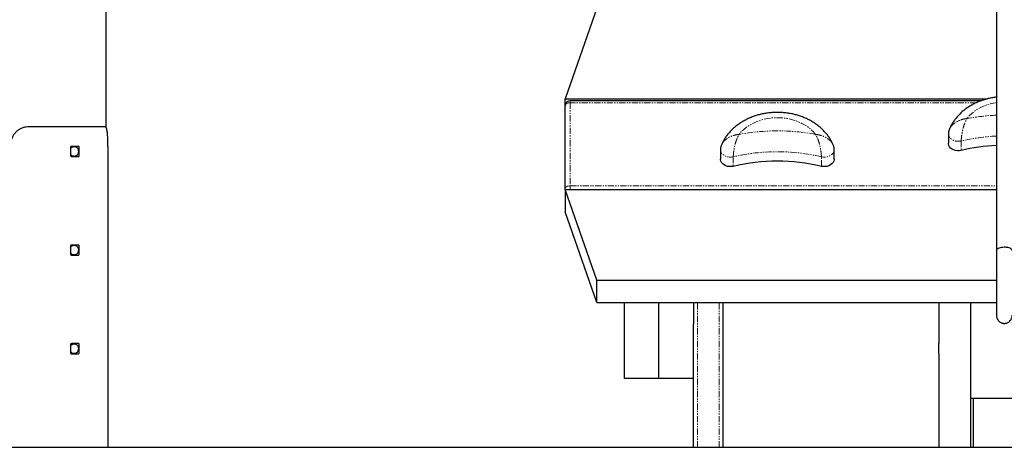
# Model space of a CAD drawing. Units: millimetres. Extents: x -19184 to -3629, y -357 to 11916.
# Drawn here: x -14765 to -13767, y 9512 to 9946 of the extents above; entities that cross this region are included whole.
import ezdxf

# ---------------------------------------------------------------- set-up
doc = ezdxf.new("R2010")
doc.units = ezdxf.units.MM
doc.header["$PDSIZE"] = -1
doc.linetypes.add('PHANTOM', pattern=[12.7, 6.35, -1.27, 1.27, -1.27, 1.27, -1.27])
doc.layers.add('размер', color=92, linetype='Continuous', lineweight=15)
doc.dimstyles.new('Размер М1.1', dxfattribs={"dimtxt": 300, "dimasz": 200, "dimexe": 1, "dimexo": 1, "dimgap": 50, "dimtad": 1, "dimdec": 0, "dimzin": 0, "dimtxsty": 'Standard', "dimcen": 2.5, "dimazin": 0, "dimtfac": 1, "dimtmove": 0, "dimatfit": 3, "dimfxl": 1, "dimtzin": 0, "dimarcsym": 0})

# ---------------------------------------------------------------- blocks, each defined once
blk = doc.blocks.new('_D_1')
at = {"layer": 'Defpoints', "color": 0, "transparency": 16777216}
for p in [(-12600.3, 11458.13), (-16782.68, 9512.22), (-16104.37, 9512.22)]:
    blk.add_point(p, dxfattribs=at)
at = {"layer": 'размер', "color": 0, "lineweight": -2, "transparency": 16777216}
for p, q in [((-12601.3, 11458.13), (-16105.37, 11458.13)), ((-16104.37, 11258.13), (-16104.37, 9712.22)), ((-16781.68, 9512.22), (-16103.37, 9512.22))]:
    blk.add_line(p, q, dxfattribs=at)
at = {"layer": 'размер', "color": 0, "transparency": 16777216}
for points in [[(-16137.7, 11258.13), (-16071.04, 11258.13), (-16104.37, 11458.13)], [(-16137.7, 9712.22), (-16071.04, 9712.22), (-16104.37, 9512.22)]]:
    blk.add_solid(points, dxfattribs=at)
at = {"layer": 'размер', "color": 0, "transparency": 16777216, "insert": (-16454.37, 10510), "char_height": 300, "attachment_point": 2, "rotation": 90}
blk.add_mtext('1950', dxfattribs=at)

msp = doc.modelspace()

# ---------------------------------------------------------------- linework, layer by layer
at = {"color": 7, "linetype": 'Continuous', "lineweight": 25}
for p, q in [((-13775.22, 11485.3), (-13775.22, 9711.8)), ((-14677.22, 9835.85), (-14677.22, 10612.22)), ((-14180.07, 9957.39), (-14212.22, 9865.47)), ((-14212.22, 9858.42), (-14212.22, 9865.47)), ((-14212.22, 9865.47), (-13784.72, 9865.47)), ((-14212.22, 9774.16), (-14212.22, 9858.42)), ((-13791.15, 9863.42), (-14207.22, 9863.42)), ((-14679.16, 9837.22), (-14755.48, 9837.22)), ((-13823.85, 9830.1), (-13823.85, 9820.46)), ((-14713.49, 9816.32), (-14713.49, 9808.12)), ((-14705.49, 9817.32), (-14712.59, 9817.32)), ((-14704.66, 9808.12), (-14704.66, 9816.32)), ((-14675.73, 9817.22), (-14675.73, 9512.22)), ((-14054.83, 9814.04), (-14054.83, 9804.39)), ((-13939.61, 9804.39), (-13939.61, 9814.04)), ((-14712.59, 9807.12), (-14705.49, 9807.12)), ((-14212.22, 9773.54), (-14212.22, 9774.16)), ((-14212.22, 9773.54), (-14212.22, 9751.04)), ((-14180.07, 9681.62), (-14212.22, 9773.54)), ((-14212.22, 9773.54), (-13775.22, 9773.54)), ((-14180.07, 9659.12), (-14212.22, 9751.04)), ((-14713.49, 9716.32), (-14713.49, 9708.12)), ((-14705.49, 9717.32), (-14712.59, 9717.32)), ((-14704.66, 9708.12), (-14704.66, 9716.32)), ((-14712.59, 9707.12), (-14705.49, 9707.12)), ((-14180.07, 9659.12), (-14180.07, 9681.62)), ((-14180.07, 9681.62), (-13775.22, 9681.62)), ((-14180.07, 9659.12), (-13775.22, 9659.12)), ((-14152.22, 9659.12), (-14117.22, 9659.12)), ((-14152.22, 9581.98), (-14152.22, 9659.12)), ((-14117.22, 9581.98), (-14117.22, 9659.12)), ((-14117.22, 9659.12), (-14082.22, 9659.12)), ((-14082.22, 9659.12), (-14082.22, 9637.26)), ((-14052.22, 9512.22), (-14052.22, 9659.12)), ((-13833.72, 9659.12), (-13833.72, 9617.32)), ((-13801.47, 9659.12), (-13801.47, 9512.22)), ((-14082.22, 9512.22), (-14082.22, 9637.26)), ((-14713.49, 9616.32), (-14713.49, 9608.12)), ((-14705.49, 9617.32), (-14712.59, 9617.32)), ((-14704.66, 9608.12), (-14704.66, 9616.32)), ((-13833.6, 9617.32), (-13833.72, 9617.32)), ((-13833.53, 9608.12), (-13833.53, 9616.32)), ((-14712.59, 9607.12), (-14705.49, 9607.12)), ((-13833.72, 9607.12), (-13833.72, 9512.22)), ((-13833.72, 9607.12), (-13833.6, 9607.12)), ((-14117.22, 9581.98), (-14152.22, 9581.98)), ((-14082.22, 9581.98), (-14117.22, 9581.98)), ((-13800.7, 9562.22), (-13733.75, 9562.22)), ((-13798.9, 9562.22), (-13798.9, 9512.22))]:
    msp.add_line(p, q, dxfattribs=at)
at = {"color": 8, "linetype": 'PHANTOM', "lineweight": 18}
for p, q in [((-14207.22, 9861.64), (-14207.22, 9863.42)), ((-14207.22, 9861.64), (-14207.22, 9777.37)), ((-13795.46, 9861.64), (-14207.22, 9861.64)), ((-13810.88, 9822.78), (-13810.88, 9813.14)), ((-14704.66, 9816.32), (-14705.41, 9816.32)), ((-14704.66, 9808.12), (-14705.41, 9808.12)), ((-14041.86, 9806.72), (-14041.86, 9797.08)), ((-13952.59, 9797.08), (-13952.59, 9806.72)), ((-14212.22, 9774.16), (-14212.16, 9773.54)), ((-14207.22, 9773.54), (-14207.22, 9777.37)), ((-14207.22, 9777.37), (-13775.22, 9777.37)), ((-14704.66, 9716.32), (-14705.41, 9716.32)), ((-14704.66, 9708.12), (-14705.41, 9708.12)), ((-14078.22, 9512.22), (-14078.22, 9659.12)), ((-14056.22, 9512.22), (-14056.22, 9659.12)), ((-14704.66, 9616.32), (-14705.41, 9616.32)), ((-14704.66, 9608.12), (-14705.41, 9608.12))]:
    msp.add_line(p, q, dxfattribs=at)
at = {"color": 8, "linetype": 'PHANTOM', "lineweight": 18, "flags": 128}
for points in [[(-14212.22, 9858.42), (-14212.13, 9859.05), (-14211.84, 9859.65), (-14211.38, 9860.21), (-14210.76, 9860.7), (-14210, 9861.1), (-14209.14, 9861.39), (-14208.2, 9861.58), (-14207.22, 9861.64)], [(-13775.22, 9861.82), (-13776.3, 9861.64), (-13780.2, 9860.81), (-13784, 9859.71), (-13787.65, 9858.36), (-13791.12, 9856.76), (-13794.4, 9854.93), (-13797.44, 9852.88), (-13800.24, 9850.62), (-13802.75, 9848.19), (-13804.97, 9845.59)], [(-13958.49, 9829.53), (-13960.71, 9832.13), (-13963.23, 9834.56), (-13966.02, 9836.82), (-13969.07, 9838.87), (-13972.34, 9840.7), (-13975.82, 9842.3), (-13979.47, 9843.65), (-13983.26, 9844.75), (-13987.17, 9845.58), (-13991.16, 9846.13), (-13995.2, 9846.41), (-13999.25, 9846.41), (-14003.29, 9846.13), (-14007.28, 9845.58), (-14011.19, 9844.75), (-14014.98, 9843.65), (-14018.63, 9842.3), (-14022.11, 9840.7), (-14025.38, 9838.87), (-14028.43, 9836.82), (-14031.22, 9834.56), (-14033.73, 9832.13), (-14035.95, 9829.53)], [(-13810.88, 9822.78), (-13812.82, 9822.48), (-13814.8, 9822.47), (-13816.74, 9822.76), (-13818.57, 9823.34), (-13820.22, 9824.19), (-13821.61, 9825.27), (-13822.71, 9826.54), (-13823.45, 9827.94), (-13823.81, 9829.44), (-13823.85, 9830.09)], [(-14041.86, 9806.72), (-14043.8, 9806.42), (-14045.78, 9806.41), (-14047.73, 9806.7), (-14049.56, 9807.28), (-14051.2, 9808.13), (-14052.6, 9809.21), (-14053.69, 9810.48), (-14054.43, 9811.88), (-14054.8, 9813.37), (-14054.83, 9814.03)], [(-13939.61, 9814.03), (-13939.65, 9813.37), (-13940.02, 9811.88), (-13940.76, 9810.48), (-13941.85, 9809.21), (-13943.25, 9808.13), (-13944.89, 9807.28), (-13946.72, 9806.7), (-13948.67, 9806.41), (-13950.65, 9806.42), (-13952.59, 9806.72)], [(-14212.22, 9774.16), (-14212.13, 9774.79), (-14211.84, 9775.39), (-14211.38, 9775.94), (-14210.76, 9776.43), (-14210, 9776.83), (-14209.14, 9777.13), (-14208.2, 9777.31), (-14207.22, 9777.37)]]:
    msp.add_lwpolyline(points, dxfattribs=at)
at = {"color": 7, "linetype": 'Continuous', "lineweight": 25, "flags": 128}
for points in [[(-13810.88, 9813.14), (-13812.82, 9812.84), (-13814.8, 9812.83), (-13816.74, 9813.12), (-13818.57, 9813.7), (-13820.22, 9814.55), (-13821.61, 9815.63), (-13822.71, 9816.89), (-13823.45, 9818.3), (-13823.81, 9819.79), (-13823.85, 9820.46)], [(-14041.86, 9797.08), (-14043.8, 9796.78), (-14045.78, 9796.77), (-14047.73, 9797.06), (-14049.56, 9797.64), (-14051.2, 9798.49), (-14052.6, 9799.57), (-14053.69, 9800.83), (-14054.43, 9802.24), (-14054.8, 9803.73), (-14054.83, 9804.39)], [(-13939.61, 9804.39), (-13939.65, 9803.73), (-13940.02, 9802.24), (-13940.76, 9800.83), (-13941.85, 9799.57), (-13943.25, 9798.49), (-13944.89, 9797.64), (-13946.72, 9797.06), (-13948.67, 9796.77), (-13950.65, 9796.78), (-13952.59, 9797.08)]]:
    msp.add_lwpolyline(points, dxfattribs=at)
at = {"color": 7, "linetype": 'Continuous', "lineweight": 25}
for centre, radius, start, end in [((-14207.22, 9858.42), 5, 90, 180), ((-13766.55, 9626.62), 191.72, 92.59402, 103.36877), ((-13997.22, 9608.61), 193.68, 76.67631, 103.32369)]:
    msp.add_arc(centre, radius, start, end, dxfattribs=at)
at = {"color": 8, "linetype": 'PHANTOM', "lineweight": 18}
for centre, radius, start, end in [((-13766.43, 9636.7), 212.42, 92.37319, 100.45424), ((-13997.22, 9619.21), 213.85, 79.56596, 100.43404), ((-13766.58, 9636.5), 191.48, 92.58739, 103.37539), ((-13997.22, 9618.26), 193.68, 76.67631, 103.32369)]:
    msp.add_arc(centre, radius, start, end, dxfattribs=at)
at = {"color": 7, "linetype": 'Continuous', "lineweight": 25}
for points, knots in [([(-13775.22, 9867.28), (-13775.86, 9867.21), (-13777.96, 9866.98), (-13781.45, 9866.31), (-13785.69, 9865.28), (-13789.83, 9863.98), (-13793.85, 9862.44), (-13797.72, 9860.65), (-13801.43, 9858.62), (-13804.95, 9856.37), (-13808.26, 9853.9), (-13811.34, 9851.23), (-13814.17, 9848.37), (-13816.73, 9845.35), (-13819.01, 9842.17), (-13820.98, 9838.87), (-13822.19, 9836.48), (-13822.72, 9835.19), (-13822.77, 9835.07)], [0, 0, 0, 0, 0.03034, 0.099653, 0.16902, 0.238437, 0.307889, 0.37735, 0.446781, 0.516129, 0.585328, 0.6543, 0.722962, 0.791233, 0.85904, 0.926333, 0.993083, 1, 1, 1, 1]), ([(-13940.7, 9819.01), (-13940.86, 9819.37), (-13941.49, 9820.87), (-13942.83, 9823.42), (-13944.8, 9826.62), (-13947.06, 9829.69), (-13949.59, 9832.62), (-13952.37, 9835.39), (-13955.4, 9837.99), (-13958.66, 9840.4), (-13962.13, 9842.61), (-13965.79, 9844.61), (-13969.63, 9846.38), (-13973.61, 9847.91), (-13977.72, 9849.2), (-13981.93, 9850.24), (-13986.22, 9851.02), (-13990.58, 9851.55), (-13994.96, 9851.82), (-13999.37, 9851.82), (-14003.76, 9851.56), (-14008.13, 9851.04), (-14012.44, 9850.26), (-14016.67, 9849.22), (-14020.81, 9847.92), (-14024.83, 9846.37), (-14028.7, 9844.58), (-14032.41, 9842.56), (-14035.93, 9840.31), (-14039.24, 9837.84), (-14042.32, 9835.17), (-14045.15, 9832.31), (-14047.71, 9829.28), (-14049.99, 9826.11), (-14051.97, 9822.81), (-14053.17, 9820.42), (-14053.7, 9819.13), (-14053.75, 9819.01)], [0, 0, 0, 0, 0.00909, 0.037704, 0.066436, 0.09537, 0.124516, 0.153869, 0.183418, 0.213141, 0.243012, 0.273003, 0.303085, 0.333234, 0.36343, 0.393658, 0.423907, 0.454171, 0.484449, 0.514742, 0.545053, 0.575383, 0.605736, 0.636111, 0.666509, 0.696923, 0.72734, 0.757744, 0.788112, 0.818414, 0.848617, 0.878684, 0.90858, 0.938273, 0.967741, 0.996971, 1, 1, 1, 1]), ([(-14755.48, 9837.22), (-14756.57, 9837.17), (-14758.76, 9837.07), (-14761.92, 9836.26), (-14764.86, 9834.94), (-14767.5, 9833.13), (-14769.75, 9830.89), (-14771.61, 9828.29), (-14773.01, 9825.38), (-14774.19, 9821.69), (-14774.36, 9818.9), (-14774.46, 9817.22)], [0, 0, 0, 0, 0.106035, 0.212039, 0.318219, 0.424396, 0.528125, 0.631862, 0.736529, 0.841199, 1, 1, 1, 1]), ([(-14675.73, 9817.22), (-14675.73, 9818.35), (-14675.74, 9820.59), (-14675.76, 9823.87), (-14675.81, 9826.95), (-14675.94, 9829.77), (-14676.17, 9832.21), (-14676.53, 9834.22), (-14677.06, 9835.73), (-14677.86, 9836.95), (-14678.68, 9837.12), (-14679.16, 9837.22)], [0, 0, 0, 0, 0.106314, 0.212629, 0.31896, 0.425285, 0.531199, 0.637104, 0.741369, 0.845645, 1, 1, 1, 1]), ([(-13822.75, 9835.1), (-13822.93, 9834.66), (-13823.34, 9833.69), (-13823.69, 9832.12), (-13823.88, 9830.88), (-13823.84, 9830.21), (-13823.83, 9830.09)], [0, 0, 0, 0, 0.277056, 0.609823, 0.93479, 1, 1, 1, 1]), ([(-14053.73, 9819.04), (-14053.92, 9818.6), (-14054.32, 9817.63), (-14054.68, 9816.06), (-14054.86, 9814.82), (-14054.82, 9814.14), (-14054.81, 9814.03)], [0, 0, 0, 0, 0.277056, 0.609823, 0.93479, 1, 1, 1, 1]), ([(-13939.64, 9814.02), (-13939.63, 9814.17), (-13939.6, 9814.83), (-13939.76, 9816.01), (-13940.12, 9817.52), (-13940.46, 9818.54), (-13940.7, 9819.03), (-13940.71, 9819.06)], [0, 0, 0, 0, 0.087455, 0.380281, 0.679723, 0.98522, 1, 1, 1, 1]), ([(-14712.59, 9817.32), (-14712.59, 9817.32), (-14712.69, 9817.32), (-14712.9, 9817.28), (-14713.17, 9817.11), (-14713.37, 9816.85), (-14713.47, 9816.58), (-14713.48, 9816.39), (-14713.49, 9816.32)], [0, 0, 0, 0, 0.005722, 0.220823, 0.436112, 0.651271, 0.865966, 1, 1, 1, 1]), ([(-14713.49, 9814.8), (-14713.48, 9814.83), (-14713.27, 9815.38), (-14712.47, 9816.2), (-14711.18, 9817.05), (-14709.69, 9817.32), (-14708.25, 9817.02), (-14706.99, 9816.19), (-14706.05, 9814.91), (-14705.56, 9813.51), (-14705.51, 9812.58), (-14705.49, 9812.22)], [0, 0, 0, 0, 0.008597, 0.138226, 0.268126, 0.397881, 0.527304, 0.656722, 0.786472, 0.916374, 1, 1, 1, 1]), ([(-14705.49, 9812.22), (-14705.54, 9811.66), (-14705.63, 9810.54), (-14706.34, 9809.04), (-14707.4, 9807.91), (-14708.75, 9807.25), (-14710.23, 9807.16), (-14711.66, 9807.64), (-14712.83, 9808.52), (-14713.29, 9809.36), (-14713.49, 9809.72)], [0, 0, 0, 0, 0.128992, 0.257975, 0.387198, 0.516578, 0.645698, 0.774548, 0.903536, 1, 1, 1, 1]), ([(-14713.49, 9808.12), (-14713.48, 9808.01), (-14713.46, 9807.79), (-14713.3, 9807.49), (-14713.08, 9807.26), (-14712.82, 9807.14), (-14712.66, 9807.13), (-14712.59, 9807.12)], [0, 0, 0, 0, 0.213997, 0.427982, 0.642283, 0.857152, 1, 1, 1, 1]), ([(-14704.66, 9816.32), (-14704.66, 9816.4), (-14704.67, 9816.59), (-14704.77, 9816.87), (-14704.96, 9817.12), (-14705.21, 9817.29), (-14705.4, 9817.31), (-14705.49, 9817.32)], [0, 0, 0, 0, 0.147855, 0.361679, 0.575807, 0.790497, 1, 1, 1, 1]), ([(-14705.49, 9807.12), (-14705.45, 9807.12), (-14705.33, 9807.13), (-14705.12, 9807.21), (-14704.88, 9807.41), (-14704.72, 9807.69), (-14704.66, 9807.94), (-14704.66, 9808.09), (-14704.66, 9808.12)], [0, 0, 0, 0, 0.073347, 0.288493, 0.503743, 0.718749, 0.933223, 1, 1, 1, 1]), ([(-14712.59, 9717.32), (-14712.59, 9717.32), (-14712.69, 9717.32), (-14712.9, 9717.28), (-14713.17, 9717.11), (-14713.37, 9716.85), (-14713.47, 9716.58), (-14713.48, 9716.39), (-14713.49, 9716.32)], [0, 0, 0, 0, 0.005722, 0.220823, 0.436112, 0.651271, 0.865966, 1, 1, 1, 1]), ([(-14713.49, 9714.8), (-14713.48, 9714.83), (-14713.27, 9715.38), (-14712.47, 9716.2), (-14711.18, 9717.05), (-14709.69, 9717.32), (-14708.25, 9717.02), (-14706.99, 9716.19), (-14706.05, 9714.91), (-14705.56, 9713.51), (-14705.51, 9712.58), (-14705.49, 9712.22)], [0, 0, 0, 0, 0.008597, 0.138226, 0.268126, 0.397881, 0.527304, 0.656722, 0.786472, 0.916374, 1, 1, 1, 1]), ([(-14705.49, 9712.22), (-14705.54, 9711.66), (-14705.63, 9710.54), (-14706.34, 9709.04), (-14707.4, 9707.91), (-14708.75, 9707.25), (-14710.23, 9707.16), (-14711.66, 9707.64), (-14712.83, 9708.52), (-14713.29, 9709.36), (-14713.49, 9709.72)], [0, 0, 0, 0, 0.128992, 0.257975, 0.387198, 0.516578, 0.645698, 0.774548, 0.903536, 1, 1, 1, 1]), ([(-14713.49, 9708.12), (-14713.48, 9708.01), (-14713.46, 9707.79), (-14713.3, 9707.49), (-14713.08, 9707.26), (-14712.82, 9707.14), (-14712.66, 9707.13), (-14712.59, 9707.12)], [0, 0, 0, 0, 0.213997, 0.427982, 0.642283, 0.857152, 1, 1, 1, 1]), ([(-14704.66, 9716.32), (-14704.66, 9716.4), (-14704.67, 9716.59), (-14704.77, 9716.87), (-14704.96, 9717.12), (-14705.21, 9717.29), (-14705.4, 9717.31), (-14705.49, 9717.32)], [0, 0, 0, 0, 0.147855, 0.361679, 0.575807, 0.790497, 1, 1, 1, 1]), ([(-14705.49, 9707.12), (-14705.45, 9707.12), (-14705.33, 9707.13), (-14705.12, 9707.21), (-14704.88, 9707.41), (-14704.72, 9707.69), (-14704.66, 9707.94), (-14704.66, 9708.09), (-14704.66, 9708.12)], [0, 0, 0, 0, 0.073347, 0.288493, 0.503743, 0.718749, 0.933223, 1, 1, 1, 1]), ([(-13759.22, 9711.8), (-13759.22, 9711.81), (-13759.23, 9711.91), (-13759.29, 9712.37), (-13759.8, 9713.17), (-13761.34, 9714.09), (-13763.53, 9714.75), (-13766.15, 9715.08), (-13768.88, 9715.04), (-13771.43, 9714.63), (-13773.51, 9713.91), (-13774.87, 9712.94), (-13775.22, 9712.2), (-13775.22, 9711.81), (-13775.22, 9711.8)], [0, 0, 0, 0, 0.005175, 0.028479, 0.135853, 0.243227, 0.350592, 0.457956, 0.565323, 0.672693, 0.780068, 0.887446, 0.994825, 1, 1, 1, 1]), ([(-13775.22, 9711.98), (-13775.22, 9709), (-13775.22, 9703.28), (-13775.22, 9694.95), (-13775.22, 9687.31), (-13775.22, 9680.4), (-13775.22, 9674.26), (-13775.22, 9669.26), (-13775.22, 9665.3), (-13775.22, 9662.26), (-13775.22, 9659.65), (-13775.22, 9657.44), (-13775.22, 9655.6), (-13775.22, 9653.65), (-13775.22, 9651.69), (-13775.22, 9649.9), (-13775.22, 9648.16), (-13775.22, 9646.87), (-13775.22, 9646.01), (-13775.22, 9645.91), (-13775.22, 9645.86)], [0, 0, 0, 0, 0.111082, 0.213702, 0.306948, 0.390134, 0.462849, 0.52502, 0.56493, 0.599439, 0.62909, 0.654657, 0.677135, 0.697645, 0.736476, 0.788456, 0.840743, 0.8934, 0.946727, 1, 1, 1, 1]), ([(-13775.22, 9646.18), (-13775.14, 9645.28), (-13775, 9643.59), (-13773.96, 9641.49), (-13772.74, 9640.02), (-13771.51, 9639.07), (-13770.43, 9638.5), (-13769.52, 9638.18), (-13768.76, 9637.99), (-13768.06, 9637.89), (-13767.35, 9637.85), (-13766.53, 9637.87), (-13765.49, 9638.03), (-13764.19, 9638.43), (-13762.65, 9639.27), (-13761.02, 9640.76), (-13759.56, 9643.11), (-13759.34, 9645.11), (-13759.22, 9646.18)], [0, 0, 0, 0, 0.10389, 0.195051, 0.271876, 0.334522, 0.384047, 0.421882, 0.449754, 0.471876, 0.49756, 0.529099, 0.570789, 0.624729, 0.693174, 0.778337, 0.881292, 1, 1, 1, 1]), ([(-14712.59, 9617.32), (-14712.59, 9617.32), (-14712.69, 9617.32), (-14712.9, 9617.28), (-14713.17, 9617.11), (-14713.37, 9616.85), (-14713.47, 9616.58), (-14713.48, 9616.39), (-14713.49, 9616.32)], [0, 0, 0, 0, 0.005722, 0.220823, 0.436112, 0.651271, 0.865966, 1, 1, 1, 1]), ([(-14713.49, 9614.8), (-14713.48, 9614.83), (-14713.27, 9615.38), (-14712.47, 9616.2), (-14711.18, 9617.05), (-14709.69, 9617.32), (-14708.25, 9617.02), (-14706.99, 9616.19), (-14706.05, 9614.91), (-14705.56, 9613.51), (-14705.51, 9612.58), (-14705.49, 9612.22)], [0, 0, 0, 0, 0.008597, 0.138226, 0.268126, 0.397881, 0.527304, 0.656722, 0.786472, 0.916374, 1, 1, 1, 1]), ([(-14705.49, 9612.22), (-14705.54, 9611.66), (-14705.63, 9610.54), (-14706.34, 9609.04), (-14707.4, 9607.91), (-14708.75, 9607.25), (-14710.23, 9607.16), (-14711.66, 9607.64), (-14712.83, 9608.52), (-14713.29, 9609.36), (-14713.49, 9609.72)], [0, 0, 0, 0, 0.128992, 0.257975, 0.387198, 0.516578, 0.645698, 0.774548, 0.903536, 1, 1, 1, 1]), ([(-14704.66, 9616.32), (-14704.66, 9616.4), (-14704.67, 9616.59), (-14704.77, 9616.87), (-14704.96, 9617.12), (-14705.21, 9617.29), (-14705.4, 9617.31), (-14705.49, 9617.32)], [0, 0, 0, 0, 0.147855, 0.361679, 0.575807, 0.790497, 1, 1, 1, 1]), ([(-13833.53, 9616.32), (-13833.53, 9616.4), (-13833.53, 9616.59), (-13833.54, 9616.87), (-13833.56, 9617.12), (-13833.58, 9617.29), (-13833.59, 9617.31), (-13833.6, 9617.32)], [0, 0, 0, 0, 0.147855, 0.361679, 0.575807, 0.790497, 1, 1, 1, 1]), ([(-14713.49, 9608.12), (-14713.48, 9608.01), (-14713.46, 9607.79), (-14713.3, 9607.49), (-14713.08, 9607.26), (-14712.82, 9607.14), (-14712.66, 9607.13), (-14712.59, 9607.12)], [0, 0, 0, 0, 0.213997, 0.427982, 0.642283, 0.857152, 1, 1, 1, 1]), ([(-14705.49, 9607.12), (-14705.45, 9607.12), (-14705.33, 9607.13), (-14705.12, 9607.21), (-14704.88, 9607.41), (-14704.72, 9607.69), (-14704.66, 9607.94), (-14704.66, 9608.09), (-14704.66, 9608.12)], [0, 0, 0, 0, 0.073347, 0.288493, 0.503743, 0.718749, 0.933223, 1, 1, 1, 1]), ([(-13833.6, 9607.12), (-13833.6, 9607.12), (-13833.59, 9607.13), (-13833.57, 9607.21), (-13833.55, 9607.41), (-13833.53, 9607.69), (-13833.53, 9607.94), (-13833.53, 9608.09), (-13833.53, 9608.12)], [0, 0, 0, 0, 0.073347, 0.288493, 0.503743, 0.718749, 0.933223, 1, 1, 1, 1]), ([(-16782.53, 9512.22), (-16782.56, 9512.22), (-16782.61, 9512.22), (-16781.49, 9512.22), (-16779.37, 9512.22), (-16776.17, 9512.22), (-16771.94, 9512.22), (-16766.64, 9512.22), (-16760.28, 9512.22), (-16752.84, 9512.22), (-16744.18, 9512.22), (-16734.22, 9512.22), (-16722.88, 9512.22), (-16710.31, 9512.22), (-16696.5, 9512.22), (-16681.43, 9512.22), (-16665.09, 9512.22), (-16647.51, 9512.22), (-16628.74, 9512.22), (-16608.81, 9512.22), (-16587.77, 9512.22), (-16565.65, 9512.22), (-16541.1, 9512.22), (-16513.97, 9512.22), (-16484.09, 9512.22), (-16452.98, 9512.22), (-16420.48, 9512.22), (-16386.64, 9512.22), (-16351.53, 9512.22), (-16315.39, 9512.22), (-16278.31, 9512.22), (-16240.59, 9512.22), (-16202.29, 9512.22), (-16163.52, 9512.22), (-16124.1, 9512.22), (-16078.39, 9512.22), (-16026.18, 9512.22), (-15967.32, 9512.22), (-15907.81, 9512.22), (-15847.83, 9512.22), (-15788.51, 9512.22), (-15730.07, 9512.22), (-15672.68, 9512.22), (-15615.45, 9512.22), (-15558.39, 9512.22), (-15501.49, 9512.22), (-15444.73, 9512.22), (-15388.09, 9512.22), (-15330.66, 9512.22), (-15272.43, 9512.22), (-15213.36, 9512.22), (-15154.35, 9512.22), (-15095.37, 9512.22), (-15036.4, 9512.22), (-14977.42, 9512.22), (-14918.42, 9512.22), (-14859.37, 9512.22), (-14800.25, 9512.22), (-14741.04, 9512.22), (-14681.72, 9512.22), (-14623.4, 9512.22), (-14566.07, 9512.22), (-14509.74, 9512.22), (-14453.24, 9512.22), (-14396.56, 9512.22), (-14334.52, 9512.22), (-14267.02, 9512.22), (-14193.91, 9512.22), (-14120.38, 9512.22), (-14046.39, 9512.22), (-13972.36, 9512.22), (-13898.25, 9512.22), (-13824.05, 9512.22), (-13749.28, 9512.22), (-13673.39, 9512.22), (-13596.39, 9512.22), (-13518.36, 9512.22), (-13439.89, 9512.22), (-13361.12, 9512.22), (-13282.14, 9512.22), (-13203.07, 9512.22), (-13117.53, 9512.22), (-13025.68, 9512.22), (-12927.7, 9512.22), (-12830.34, 9512.22), (-12740.6, 9512.22), (-12658.54, 9512.22), (-12584.16, 9512.22), (-12510.64, 9512.22), (-12440.61, 9512.22), (-12374.11, 9512.22), (-12311.13, 9512.22), (-12249.14, 9512.22), (-12188.2, 9512.22), (-12128.27, 9512.22), (-12069.26, 9512.22), (-12011.05, 9512.22), (-11942.17, 9512.22), (-11862.65, 9512.22), (-11772.37, 9512.22), (-11682.4, 9512.22), (-11592.21, 9512.22), (-11514.78, 9512.22), (-11450.04, 9512.22), (-11398.03, 9512.22), (-11345.44, 9512.22), (-11292.15, 9512.22), (-11238.09, 9512.22), (-11183.16, 9512.22), (-11129.07, 9512.22), (-11075.8, 9512.22), (-11023.36, 9512.22), (-10969.9, 9512.22), (-10915.36, 9512.22), (-10860.02, 9512.22), (-10803.82, 9512.22), (-10746.71, 9512.22), (-10688.3, 9512.22), (-10628.21, 9512.22), (-10566.5, 9512.22), (-10503.32, 9512.22), (-10439.25, 9512.22), (-10374.44, 9512.22), (-10309.08, 9512.22), (-10243.33, 9512.22), (-10173.7, 9512.22), (-10100.37, 9512.22), (-10023.58, 9512.22), (-9947.27, 9512.22), (-9871.7, 9512.22), (-9797.12, 9512.22), (-9725.02, 9512.22), (-9655.38, 9512.22), (-9588.09, 9512.22), (-9521.64, 9512.22), (-9455.95, 9512.22), (-9385.11, 9512.22), (-9309.12, 9512.22), (-9227.94, 9512.22), (-9147.34, 9512.22), (-9067.15, 9512.22), (-8978.94, 9512.22), (-8882.46, 9512.22), (-8777.39, 9512.22), (-8675.44, 9512.22), (-8576.44, 9512.22), (-8480.35, 9512.22), (-8383.44, 9512.22), (-8285.79, 9512.22), (-8187.45, 9512.22), (-8085.44, 9512.22), (-7979.81, 9512.22), (-7870.58, 9512.22), (-7760.83, 9512.22), (-7650.62, 9512.22), (-7540.04, 9512.22), (-7429.16, 9512.22), (-7326.59, 9512.22), (-7232.42, 9512.22), (-7146.72, 9512.22), (-7061, 9512.22), (-6981.43, 9512.22), (-6908.03, 9512.22), (-6840.86, 9512.22), (-6773.85, 9512.22), (-6713.12, 9512.22), (-6658.66, 9512.22), (-6610.47, 9512.22), (-6562.48, 9512.22), (-6514.74, 9512.22), (-6467.25, 9512.22), (-6420.05, 9512.22), (-6374.46, 9512.22), (-6330.47, 9512.22), (-6288.1, 9512.22), (-6246.04, 9512.22), (-6204.33, 9512.22), (-6162.98, 9512.22), (-6123.97, 9512.22), (-6087.25, 9512.22), (-6052.77, 9512.22), (-6018.61, 9512.22), (-5984.79, 9512.22), (-5951.31, 9512.22), (-5918.19, 9512.22), (-5886.37, 9512.22), (-5855.8, 9512.22), (-5826.46, 9512.22), (-5797.45, 9512.22), (-5768.82, 9512.22), (-5740.49, 9512.22), (-5722.09, 9512.22), (-5712.84, 9512.22)], [0, 0, 0, 0, 0.001929, 0.005025, 0.008126, 0.011233, 0.014349, 0.017475, 0.020612, 0.023763, 0.026929, 0.030265, 0.033622, 0.037003, 0.040409, 0.043844, 0.047309, 0.050806, 0.054334, 0.057894, 0.061486, 0.065109, 0.068763, 0.073107, 0.07749, 0.081912, 0.086368, 0.09094, 0.095543, 0.100174, 0.10483, 0.109507, 0.114118, 0.118742, 0.123376, 0.128016, 0.134647, 0.141269, 0.147871, 0.154439, 0.160962, 0.16712, 0.173212, 0.179233, 0.185185, 0.191069, 0.196889, 0.202646, 0.208342, 0.214249, 0.220094, 0.225883, 0.231616, 0.237297, 0.24293, 0.248516, 0.25406, 0.259563, 0.265029, 0.270461, 0.275862, 0.280929, 0.285973, 0.290998, 0.296005, 0.300997, 0.307333, 0.313655, 0.319967, 0.326275, 0.332583, 0.338785, 0.344997, 0.351224, 0.35747, 0.363867, 0.370282, 0.376709, 0.383141, 0.389573, 0.395998, 0.402408, 0.410373, 0.41829, 0.426146, 0.433925, 0.439974, 0.44596, 0.451875, 0.457712, 0.462851, 0.467917, 0.472905, 0.477808, 0.48263, 0.48738, 0.492068, 0.496704, 0.504038, 0.511308, 0.518554, 0.525818, 0.53314, 0.537292, 0.541482, 0.545719, 0.550009, 0.554361, 0.558781, 0.563277, 0.567417, 0.571632, 0.575926, 0.580304, 0.584773, 0.589254, 0.593833, 0.598515, 0.603301, 0.60828, 0.613343, 0.618476, 0.623665, 0.628897, 0.634158, 0.639434, 0.645592, 0.65173, 0.657828, 0.663864, 0.669817, 0.675671, 0.681104, 0.686461, 0.691749, 0.696974, 0.702145, 0.708659, 0.71511, 0.721514, 0.727884, 0.734236, 0.742551, 0.750892, 0.759293, 0.766867, 0.77451, 0.782219, 0.789987, 0.797809, 0.805681, 0.814317, 0.822999, 0.83172, 0.840473, 0.849252, 0.858051, 0.866863, 0.873655, 0.880448, 0.887241, 0.894031, 0.899362, 0.904686, 0.909996, 0.91529, 0.919128, 0.922955, 0.926769, 0.930571, 0.934359, 0.938136, 0.9419, 0.94534, 0.948772, 0.952197, 0.955617, 0.959034, 0.962449, 0.965379, 0.968311, 0.97125, 0.974196, 0.977154, 0.980125, 0.983112, 0.985869, 0.988644, 0.991442, 0.994265, 0.997117, 1, 1, 1, 1])]:
    msp.add_open_spline(points, degree=3, knots=knots, dxfattribs=at)
at = {"color": 8, "linetype": 'PHANTOM', "lineweight": 18}
for points, knots in [([(-13804.97, 9845.59), (-13804.98, 9845.59), (-13805, 9845.59), (-13805.03, 9845.58), (-13805.07, 9845.58), (-13805.13, 9845.57), (-13805.21, 9845.56), (-13805.34, 9845.55), (-13806.61, 9845.4), (-13807.84, 9845.17), (-13809.76, 9844.68), (-13811.33, 9844.2), (-13813.66, 9843.27), (-13816, 9842.05), (-13818.32, 9840.5), (-13820.56, 9838.49), (-13822.11, 9836.59), (-13822.58, 9835.4), (-13822.7, 9835.08)], [0, 0, 0, 0, 0.001124, 0.002713, 0.004195, 0.006485, 0.010023, 0.015483, 0.023904, 0.177473, 0.179501, 0.283238, 0.393657, 0.510202, 0.635227, 0.772927, 0.939941, 1, 1, 1, 1]), ([(-13810.88, 9822.78), (-13810.86, 9823.35), (-13810.84, 9824.55), (-13810.62, 9827.1), (-13810.2, 9830.11), (-13809.59, 9833.23), (-13808.93, 9835.94), (-13808.2, 9838.38), (-13807.4, 9840.61), (-13806.65, 9842.39), (-13806.04, 9843.65), (-13805.66, 9844.38), (-13805.42, 9844.82), (-13805.28, 9845.07), (-13805.19, 9845.23), (-13805.13, 9845.33), (-13805.07, 9845.42), (-13805.04, 9845.48), (-13805.01, 9845.52), (-13805, 9845.55), (-13804.98, 9845.57), (-13804.98, 9845.58), (-13804.97, 9845.59)], [0, 0, 0, 0, 0.094535, 0.201173, 0.344077, 0.46045, 0.565517, 0.66346, 0.756673, 0.851142, 0.905829, 0.939713, 0.961213, 0.974987, 0.97917, 0.986548, 0.991309, 0.994383, 0.99637, 0.997653, 0.999019, 1, 1, 1, 1]), ([(-14035.95, 9829.53), (-14035.96, 9829.53), (-14035.98, 9829.53), (-14036.01, 9829.52), (-14036.06, 9829.52), (-14036.11, 9829.51), (-14036.2, 9829.5), (-14036.33, 9829.49), (-14037.59, 9829.34), (-14038.82, 9829.11), (-14040.74, 9828.62), (-14042.32, 9828.14), (-14044.64, 9827.21), (-14046.98, 9825.99), (-14049.3, 9824.44), (-14051.54, 9822.43), (-14053.09, 9820.53), (-14053.56, 9819.34), (-14053.69, 9819.02)], [0, 0, 0, 0, 0.001124, 0.002713, 0.004195, 0.006485, 0.010023, 0.015483, 0.023904, 0.177473, 0.179501, 0.283238, 0.393657, 0.510202, 0.635227, 0.772927, 0.939941, 1, 1, 1, 1]), ([(-14041.86, 9806.72), (-14041.85, 9807.29), (-14041.82, 9808.49), (-14041.6, 9811.04), (-14041.18, 9814.05), (-14040.58, 9817.17), (-14039.91, 9819.88), (-14039.18, 9822.32), (-14038.38, 9824.55), (-14037.63, 9826.33), (-14037.02, 9827.59), (-14036.64, 9828.32), (-14036.4, 9828.76), (-14036.26, 9829.01), (-14036.17, 9829.16), (-14036.11, 9829.27), (-14036.05, 9829.36), (-14036.02, 9829.42), (-14036, 9829.46), (-14035.98, 9829.49), (-14035.97, 9829.51), (-14035.96, 9829.52), (-14035.95, 9829.53)], [0, 0, 0, 0, 0.094535, 0.201173, 0.344077, 0.46045, 0.565517, 0.66346, 0.756673, 0.851142, 0.905829, 0.939713, 0.961213, 0.974987, 0.97917, 0.986548, 0.991309, 0.994383, 0.99637, 0.997653, 0.999019, 1, 1, 1, 1]), ([(-13958.49, 9829.53), (-13958.49, 9829.53), (-13958.47, 9829.53), (-13958.43, 9829.52), (-13958.39, 9829.52), (-13958.34, 9829.51), (-13958.25, 9829.5), (-13958.12, 9829.49), (-13956.86, 9829.34), (-13955.62, 9829.11), (-13953.71, 9828.62), (-13952.13, 9828.14), (-13949.8, 9827.21), (-13947.46, 9825.99), (-13945.15, 9824.44), (-13942.91, 9822.43), (-13941.36, 9820.53), (-13940.89, 9819.34), (-13940.77, 9819.03)], [0, 0, 0, 0, 0.001125, 0.002715, 0.004198, 0.00649, 0.010029, 0.015493, 0.02392, 0.17759, 0.17962, 0.283426, 0.393919, 0.51054, 0.635649, 0.77344, 0.940565, 1, 1, 1, 1]), ([(-13952.59, 9806.72), (-13952.6, 9807.29), (-13952.62, 9808.49), (-13952.85, 9811.04), (-13953.26, 9814.05), (-13953.87, 9817.17), (-13954.54, 9819.88), (-13955.27, 9822.32), (-13956.07, 9824.55), (-13956.82, 9826.33), (-13957.43, 9827.59), (-13957.8, 9828.32), (-13958.05, 9828.76), (-13958.19, 9829.01), (-13958.28, 9829.16), (-13958.34, 9829.27), (-13958.39, 9829.36), (-13958.43, 9829.42), (-13958.45, 9829.46), (-13958.47, 9829.49), (-13958.48, 9829.51), (-13958.49, 9829.52), (-13958.49, 9829.53)], [0, 0, 0, 0, 0.094535, 0.201173, 0.344077, 0.46045, 0.565517, 0.66346, 0.756673, 0.851142, 0.905829, 0.939713, 0.961213, 0.974987, 0.97917, 0.986548, 0.991309, 0.994383, 0.99637, 0.997653, 0.999019, 1, 1, 1, 1])]:
    msp.add_open_spline(points, degree=3, knots=knots, dxfattribs=at)

# ---------------------------------------------------------------- dimensions: what is measured, and where the dimension line sits
at = {"layer": 'размер'}
dim = msp.add_linear_dim(base=(-16104.37, 9512.22), p1=(-12600.3, 11458.13), p2=(-16782.68, 9512.22), angle=90, text='1950', dimstyle='Размер М1.1', dxfattribs=at)
dim.commit()
dim.dimension.update_dxf_attribs({"geometry": '_D_1', "text_midpoint": (-16104.37, 10510), "dimtype": 160})

doc.saveas('drawing.dxf')
